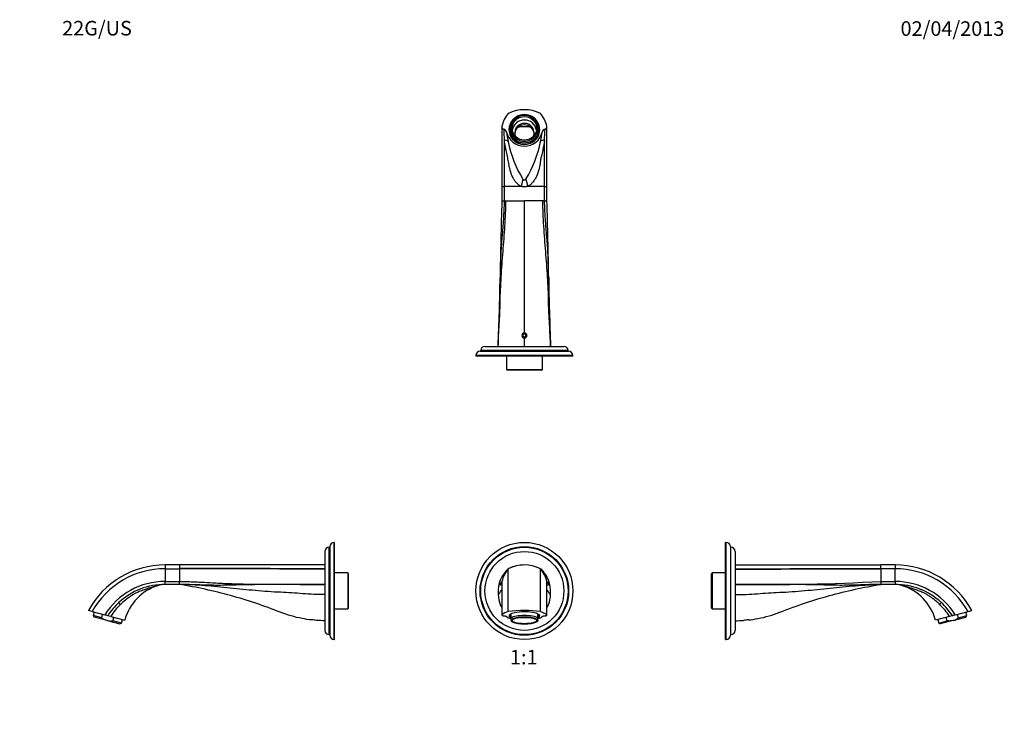
# Paper-space layout 'Layout1' of a CAD drawing. Units: millimetres. Extents: x 0 to 812, y 0 to 1159.
# Drawn here: x 0 to 812, y 580 to 1159 of the extents above; entities that cross this region are included whole.
import ezdxf
from ezdxf import colors
from ezdxf.entities.mleader import LeaderData, LeaderLine
from ezdxf.enums import TextEntityAlignment as Align
from ezdxf.math import Vec2, Vec3

# ---------------------------------------------------------------- set-up
doc = ezdxf.new("R2010")
doc.units = ezdxf.units.MM
for name, color, linetype in [('DV1_Défaut', 7, 'Continuous'), ('DV3_Défaut', 7, 'Continuous'), ('DV4_Défaut', 7, 'Continuous'), ('DV5_Défaut', 7, 'Continuous'), ('Défaut', 7, 'Continuous')]:
    doc.layers.add(name, color=color, linetype=linetype)
doc.styles.add('SEACAD_ArialB', font='arialbd.ttf')

# ---------------------------------------------------------------- blocks, each defined once
blk = doc.blocks.new('_DOT')
at = {"color": 0}
blk.add_line((0, 0), (-1, 0), dxfattribs=at)
at = {"color": 0, "const_width": 0.333}
blk.add_lwpolyline([(-0.1665, 0, 1), (0.1665, 0, 1)], format="xyb", close=True, dxfattribs=at)
blk = doc.blocks.new('SE')
at = {"layer": 'DV1_Défaut', "color": 7, "linetype": 'Continuous'}
for p, q in [((402.66, 706.97), (402.65, 706.96)), ((402.76, 671.75), (402.76, 706.98)), ((429.26, 671.75), (429.26, 706.98)), ((429.37, 706.96), (429.36, 706.97)), ((397.46, 696.53), (397.46, 668.94)), ((434.56, 668.94), (434.56, 696.53)), ((404.01, 669.22), (404.01, 668.17)), ((405.01, 666.51), (405.01, 669.41)), ((405.01, 664.3), (405.01, 666.51)), ((427.01, 666.51), (427.01, 669.41)), ((427.01, 664.3), (427.01, 666.51)), ((428.01, 668.17), (428.01, 669.22)), ((405.01, 664.3), (405.01, 663.92)), ((405.01, 663.92), (405.41, 663.54)), ((426.61, 663.54), (427.01, 663.92)), ((427.01, 664.3), (427.01, 663.92))]:
    blk.add_line(p, q, dxfattribs=at)
for radius in [40, 36.5, 36, 32.5]:
    blk.add_circle((416.01, 688.67), radius, dxfattribs=at)
for centre, radius, start, end in [((419.37, 688.3), 25, 133.23043, 166.65072), ((421.79, 690.77), 25, 139.57667, 166.68918), ((391.93, 728.5), 24.06, 296.54188, 297.47686), ((416.01, 680.07), 30, 63.78973, 116.21027), ((416.01, 679.7), 30.37, 89.99695, 115.30911), ((536.98, 918.76), 237.57, 242.96303, 243.04425), ((410.23, 690.77), 25, 13.31082, 40.42333), ((419.37, 688.3), 25, 166.65071, 186.04308), ((412.65, 688.3), 25, 353.95692, 13.33001), ((405.84, 659.53), 12.6, 104.16582, 131.69936), ((416.01, 566.04), 106.54, 82.85555, 97.14445)]:
    blk.add_arc(centre, radius, start, end, dxfattribs=at)
for centre, major_axis, start_param, end_param in [((416.01, 668.43), (-15, 0), 0.204456, 0.746455), ((416.01, 668.17), (-12.7, 0), 2.618227, 6.283185), ((416.01, 668.17), (-12.7, 0), 0, 0.523366), ((416.01, 668.17), (12, 0), 2.730455, 3.552731), ((416.01, 668.65), (12.2, 0), 2.943333, 3.325404), ((416.01, 665.27), (-12, 0), 3.552731, 5.872047), ((416.01, 664.3), (11, 0), 0, 3.141593), ((416.01, 668.17), (-12, 0), 2.730455, 3.552731), ((416.01, 668.43), (-15, 0), 2.395609, 2.937136), ((416.01, 668.65), (12.2, 0), 0, 0.19826), ((416.01, 668.65), (12.2, 0), 6.099374, 6.283185), ((416.01, 664.3), (-11, 0), 0, 3.141593)]:
    blk.add_ellipse(centre, major_axis=major_axis, ratio=0.258819, start_param=start_param, end_param=end_param, dxfattribs=at)
blk.add_ellipse((416.01, 664.3), major_axis=(10.1, 0), ratio=0.258819, dxfattribs=at)
for points, degree, knots in [([(402.62, 706.94), (402.59, 706.9), (402.54, 706.84), (402.47, 706.76), (402.41, 706.7), (402.36, 706.64), (402.32, 706.59), (402.29, 706.55), (402.28, 706.52), (402.27, 706.5), (402.27, 706.5), (402.27, 706.5)], 3, [0, 0, 0, 0, 0.07748, 0.163828, 0.259054, 0.363164, 0.476164, 0.595804, 0.724027, 0.860835, 1, 1, 1, 1]), ([(429.81, 706.41), (429.81, 706.41), (429.81, 706.41), (429.8, 706.43), (429.78, 706.46), (429.74, 706.51), (429.7, 706.57), (429.64, 706.64), (429.58, 706.73), (429.51, 706.81), (429.47, 706.86), (429.45, 706.88)], 3, [0, 0, 0, 0, 0.071841, 0.174709, 0.285474, 0.402097, 0.524577, 0.652918, 0.787119, 0.927182, 1, 1, 1, 1]), ([(436.97, 694.07), (436.69, 695.27), (436.3, 696.49), (435.38, 698.78), (434.8, 699.96), (433.56, 702.05), (432.79, 703.16), (431.3, 704.99), (430.47, 705.86), (429.68, 706.6)], 3, [0, 0, 0, 0, 0.2515664, 0.2594453, 0.5034192, 0.5191769, 0.7552719, 0.7789085, 1, 1, 1, 1]), ([(395.05, 694.07), (395.13, 694.08), (395.3, 694.1), (395.52, 694.17), (395.68, 694.18), (395.85, 694.2), (396.07, 694.27), (396.36, 694.57), (396.74, 695.3), (397.08, 696.01), (397.28, 696.34), (397.38, 696.46), (397.42, 696.5), (397.44, 696.51), (397.45, 696.52), (397.46, 696.53), (397.46, 696.53), (397.46, 696.53), (397.46, 696.53)], 3, [0, 0, 0, 0, 0.124965, 0.249917, 0.312396, 0.374875, 0.499834, 0.624819, 0.749901, 0.875027, 0.937555, 0.968808, 0.984433, 0.992245, 0.99615, 0.998103, 0.99908, 1, 1, 1, 1]), ([(397.41, 693.3), (397.24, 693.3), (396.88, 693.33), (396.32, 693.57), (396.02, 693.86), (395.81, 693.93), (395.65, 693.96), (395.52, 693.96), (395.4, 693.99), (395.24, 694.04), (395.12, 694.05), (395.05, 694.07)], 3, [0, 0, 0, 0, 0.069665, 0.1546, 0.323969, 0.493025, 0.577517, 0.662013, 0.746508, 0.831006, 1, 1, 1, 1]), ([(397.46, 696.53), (397.45, 696.48), (397.44, 696.4), (397.42, 696.19), (397.41, 695.93), (397.41, 695.61), (397.41, 695.23), (397.41, 694.71), (397.41, 694.02), (397.41, 693.11), (397.41, 692.01), (397.41, 690.76), (397.41, 689.35), (397.41, 687.8), (397.41, 686.11), (397.41, 684.29), (397.41, 682.34), (397.41, 680.28), (397.41, 678.1), (397.41, 675.82), (397.41, 673.45), (397.41, 671.07), (397.41, 669.6), (397.41, 668.81)], 3, [0, 0, 0, 0, 0.030283, 0.06136, 0.094082, 0.129304, 0.167891, 0.210062, 0.263876, 0.319176, 0.374252, 0.428846, 0.482993, 0.536732, 0.5901, 0.643137, 0.695881, 0.748372, 0.80065, 0.852754, 0.904726, 0.956605, 1, 1, 1, 1]), ([(434.56, 696.53), (434.59, 696.5), (434.65, 696.45), (434.76, 696.3), (434.89, 696.1), (435.06, 695.76), (435.33, 695.22), (435.66, 694.57), (435.95, 694.27), (436.21, 694.18), (436.42, 694.19), (436.59, 694.14), (436.76, 694.1), (436.89, 694.08), (436.98, 694.06)], 3, [0, 0, 0, 0, 0.039243, 0.080916, 0.125022, 0.170047, 0.250142, 0.375216, 0.500194, 0.625146, 0.750097, 0.812573, 0.875048, 1, 1, 1, 1]), ([(434.61, 668.81), (434.61, 669.61), (434.61, 671.1), (434.61, 673.52), (434.61, 675.91), (434.61, 678.21), (434.61, 680.39), (434.61, 682.45), (434.61, 684.38), (434.61, 686.18), (434.61, 687.83), (434.61, 689.35), (434.61, 690.73), (434.61, 691.96), (434.61, 693.03), (434.61, 693.94), (434.61, 694.67), (434.61, 695.26), (434.61, 695.74), (434.6, 696.1), (434.58, 696.38), (434.57, 696.47), (434.56, 696.53)], 3, [0, 0, 0, 0, 0.044175, 0.096818, 0.149509, 0.202267, 0.255074, 0.307862, 0.36056, 0.413099, 0.465435, 0.517924, 0.571191, 0.625353, 0.679499, 0.732602, 0.783646, 0.831656, 0.876494, 0.918947, 0.959842, 1, 1, 1, 1]), ([(436.98, 694.06), (436.9, 694.06), (436.74, 694.04), (436.54, 693.96), (436.37, 693.95), (436.21, 693.94), (436, 693.86), (435.7, 693.57), (435.14, 693.33), (434.78, 693.3), (434.61, 693.3)], 3, [0, 0, 0, 0, 0.168965, 0.337914, 0.422386, 0.506865, 0.675885, 0.845218, 0.930134, 1, 1, 1, 1]), ([(394.51, 685.67), (394.55, 685.67), (394.77, 685.84), (395.27, 686.42), (395.78, 687.08), (396, 687.44), (396.04, 687.56), (396.16, 687.84), (396.6, 688.53), (397.23, 689.42), (397.4, 689.66)], 3, [0, 0, 0, 0, 0.141096, 0.282193, 0.423289, 0.564385, 0.564385, 0.564385, 0.88847, 1, 1, 1, 1]), ([(394.51, 685.67), (394.51, 682.85), (395.26, 679.1), (396.93, 675.72), (397.4, 674.91)], 3, [0, 0, 0, 0, 0.749183, 1, 1, 1, 1]), ([(437.51, 685.67), (437.47, 685.67), (437.25, 685.84), (436.75, 686.42), (436.24, 687.08), (436.02, 687.44), (435.98, 687.56), (435.86, 687.84), (435.42, 688.53), (434.79, 689.42), (434.62, 689.66)], 3, [0, 0, 0, 0, 0.14111, 0.28222, 0.42333, 0.564439, 0.564439, 0.564439, 0.888555, 1, 1, 1, 1]), ([(434.63, 674.92), (435.1, 675.73), (436.76, 679.1), (437.51, 682.85), (437.51, 685.67)], 3, [0, 0, 0, 0, 0.250269, 1, 1, 1, 1]), ([(397.46, 668.94), (397.36, 668.82), (397.45, 668.7), (397.55, 668.58), (397.82, 668.48), (398.11, 668.38), (398.52, 668.33), (398.74, 668.3), (398.97, 668.28)], 2, [0, 0, 0, 0.283638, 0.283638, 0.567277, 0.567277, 0.850915, 0.850915, 1, 1, 1]), ([(398.97, 668.28), (399.87, 668.23), (400.51, 668.05), (401.13, 667.88), (401.32, 667.64)], 2, [0, 0, 0, 0.5, 0.5, 1, 1, 1]), ([(429.26, 671.75), (430.56, 671.34), (431.65, 670.9), (432.76, 670.31), (432.97, 670.19), (433.36, 669.95), (433.54, 669.82), (434.05, 669.45), (434.33, 669.19), (434.56, 668.94)], 3, [0, 0, 0, 0, 0.5, 0.5, 0.625, 0.625, 0.75, 0.75, 1, 1, 1, 1]), ([(430.7, 667.64), (430.89, 667.88), (431.51, 668.05), (432.15, 668.23), (433.05, 668.28)], 2, [0, 0, 0, 0.5, 0.5, 1, 1, 1]), ([(433.05, 668.28), (433.28, 668.3), (433.5, 668.33), (433.91, 668.38), (434.19, 668.48), (434.47, 668.58), (434.57, 668.7), (434.66, 668.82), (434.56, 668.94)], 2, [0, 0, 0, 0.148738, 0.148738, 0.432492, 0.432492, 0.716246, 0.716246, 1, 1, 1])]:
    blk.add_open_spline(points, degree=degree, knots=knots, dxfattribs=at)
for points in [[(402.62, 706.94), (402.63, 706.95), (402.64, 706.96), (402.65, 706.96)], [(403.03, 707.15), (403.06, 707.17), (403.1, 707.18), (403.16, 707.18)], [(428.99, 707.15), (428.97, 707.17), (428.92, 707.18), (428.86, 707.18)], [(429.4, 706.94), (429.39, 706.95), (429.38, 706.96), (429.37, 706.96)]]:
    blk.add_open_spline(points, degree=3, dxfattribs=at)
blk = doc.blocks.new('SE2')
at = {"layer": 'DV3_Défaut', "color": 7, "linetype": 'Continuous'}
for p, q in [((405.01, 1069.77), (405.01, 1074.14)), ((427.01, 1069.77), (427.01, 1074.14)), ((404.01, 1068.73), (404.01, 1067.44)), ((405.01, 1069.77), (405.01, 1064.87)), ((405.01, 1064.87), (405.01, 1064.1)), ((427.01, 1069.77), (427.01, 1064.87)), ((427.01, 1064.87), (427.01, 1064.1)), ((428.01, 1067.44), (428.01, 1068.73)), ((399.41, 1059.91), (399.41, 1021.96)), ((432.61, 1021.96), (432.61, 1059.91)), ((414.84, 1027.87), (413.3, 1021.96)), ((417.18, 1027.88), (418.74, 1021.96)), ((397.41, 1021.96), (397.42, 1021.96)), ((397.41, 1021.96), (397.41, 1010.15)), ((397.42, 1021.96), (399.41, 1021.96)), ((399.41, 1021.96), (399.41, 1010.15)), ((413.3, 1021.96), (399.41, 1021.96)), ((432.61, 1021.96), (418.74, 1021.96)), ((432.61, 1010.15), (432.61, 1021.96)), ((432.61, 1021.96), (434.6, 1021.96)), ((434.6, 1021.96), (434.61, 1021.96)), ((434.61, 1010.13), (434.61, 1021.98)), ((397.42, 1010.15), (399.41, 1010.15)), ((399.41, 1010.15), (400.82, 1010.15)), ((400.82, 1010.15), (416.01, 1010.15)), ((431.21, 1010.15), (416.01, 1010.15)), ((416.01, 901.25), (416.01, 1010.15)), ((432.61, 1010.15), (431.21, 1010.15)), ((432.61, 1010.15), (434.6, 1010.15)), ((415.29, 900.4), (414.57, 899.15)), ((414.57, 899.15), (415.29, 897.9)), ((416.73, 900.4), (415.29, 900.4)), ((415.29, 897.9), (416.73, 897.9)), ((416.01, 890.15), (416.01, 897.05)), ((417.45, 899.15), (416.73, 900.4)), ((416.73, 897.9), (417.45, 899.15)), ((379.51, 886.15), (452.51, 886.15)), ((452.01, 886.65), (380.01, 886.65)), ((380.01, 886.65), (380.01, 886.15)), ((383.51, 890.15), (448.51, 890.15)), ((452.01, 886.15), (452.01, 886.65)), ((456.01, 882.65), (376.01, 882.65)), ((376.01, 882.65), (376.01, 882.15)), ((456.01, 882.15), (376.01, 882.15)), ((401.17, 882.15), (401.17, 871.25)), ((430.85, 871.25), (430.85, 882.15)), ((456.01, 882.15), (456.01, 882.65)), ((401.17, 871.25), (430.85, 871.25)), ((401.17, 871.25), (401.77, 870.65)), ((430.25, 870.65), (401.77, 870.65)), ((430.25, 870.65), (430.85, 871.25))]:
    blk.add_line(p, q, dxfattribs=at)
for centre, radius, start, end in [((421.63, 1065.97), 24.82, 139.50437, 166.87406), ((416.01, 1055.03), 30.12, 63.90555, 116.09445), ((410.37, 1065.95), 24.84, 13.13962, 40.48194), ((399.43, 1071.13), 2.02, 166.64511, 256.88873), ((432.59, 1071.13), 2.02, 283.10966, 13.35546), ((1128.52, 1098.87), 730.15, 182.33226, 183.05896), ((398.26, 1066.12), 3.13, 11.79609, 76.80517), ((485.01, 1076.59), 84.26, 186.70403, 192.12095), ((416.01, 1047.83), 23.28, 76.28361, 103.71639), ((346.67, 1076.65), 84.61, 347.88797, 353.28393), ((433.76, 1066.12), 3.13, 103.19739, 168.2025), ((-69.63, 1088.19), 503.03, 356.77744, 357.83245), ((493.11, 1076.6), 92.2, 191.07097, 211.9093), ((336.53, 1077.55), 94.72, 328.37458, 348.64418), ((4446.47, 886.1), 4050.95, 178.245, 179.15172), ((-3112.73, 897.5), 3549.12, 0.78425, 1.81907), ((-1550.59, 973.53), 1946.75, 357.54515, 359.21645), ((2394.67, 973.88), 1958.81, 180.7887, 182.4497), ((416.01, 899.15), 2.1, 90, 270), ((416.01, 899.15), 2.1, 270, 90), ((379.51, 882.65), 3.5, 90, 180), ((383.51, 886.65), 3.5, 90, 180), ((448.51, 886.65), 3.5, 0, 90), ((452.51, 882.65), 3.5, 0, 90)]:
    blk.add_arc(centre, radius, start, end, dxfattribs=at)
for centre, major_axis, ratio, start_param, end_param in [((416.01, 1068.73), (12.7, 0), 0.965926, 2.068962, 6.283185), ((416.01, 1069.51), (-12, 0), 0.965926, 3.552731, 5.872047), ((416.01, 1069.77), (11, 0), 0.965926, 0, 3.141593), ((416.01, 1068.73), (12.7, 0), 0.965926, 0, 1.072631), ((416.01, 1068.6), (12.2, 0), 0.965926, 2.698063, 6.283185), ((416.01, 1068.73), (12, 0), 0.965926, 2.730455, 3.552731), ((416.01, 1066.92), (-10.1, 0), 0.965926, 3.288028, 6.13675), ((416.01, 1066.14), (-8, 0), 0.965926, 2.731355, 6.283185), ((416.01, 1064.85), (-8, 0), 0.965926, 3.950903, 5.473875), ((416.01, 1066.4), (10.6, 0), 0.965926, 1.211902, 1.92969), ((416.01, 1068.73), (-12, 0), 0.965926, 2.730455, 3.552731), ((416.01, 1068.6), (12.2, 0), 0.965926, 0, 0.441839), ((416.01, 1069.7), (-15, 0), 0.965926, 0.204456, 2.937136), ((416.01, 1067.44), (-12.2, 0), 0.965926, 6.078799, 6.233748), ((416.01, 1067.44), (12, 0), 0.965926, 3.141593, 3.258872), ((416.01, 1067.44), (12, 0), 0.965926, 3.141593, 3.258872), ((416.01, 1069.77), (-11, 0), 0.965926, 0, 3.141593), ((416.01, 1069.51), (12, 0), 0.965926, 3.552731, 5.872047), ((416.01, 1066.14), (-8, 0), 0.965926, 0, 0.410237), ((416.01, 1064.85), (-8, 0), 0.965926, -0.80931, -0.083832), ((416.01, 1064.85), (-8, 0), 0.965926, 3.225425, 3.950903), ((416.01, 1067.44), (12, 0), 0.965926, 6.165906, 6.283185), ((416.01, 1067.44), (12, 0), 0.965926, 6.165906, 6.283185), ((416.01, 1067.44), (-12.2, 0), 0.965926, 3.19103, 3.345979), ((399.41, 1057.47), (3.52, 0.78), 0.668838, 0.293276, 1.422899), ((432.61, 1057.47), (-3.52, 0.78), 0.668858, 4.860282, 5.989855)]:
    blk.add_ellipse(centre, major_axis=major_axis, ratio=ratio, start_param=start_param, end_param=end_param, dxfattribs=at)
blk.add_ellipse((416.01, 1069.77), major_axis=(10.1, 0), ratio=0.965926, dxfattribs=at)
for points, knots in [([(397.42, 1070.96), (397.42, 1070.42), (397.42, 1069.42), (397.42, 1067.54), (397.42, 1065.49), (397.42, 1063.32), (397.42, 1061.05), (397.42, 1058.7), (397.42, 1056.26), (397.42, 1053.76), (397.42, 1051.21), (397.42, 1048.4), (397.42, 1045.32), (397.42, 1041.97), (397.42, 1038.61), (397.42, 1035.24), (397.42, 1031.87), (397.42, 1028.55), (397.42, 1025.18), (397.42, 1023.15), (397.42, 1021.96)], [0, 0, 0, 0, 0.047171, 0.102996, 0.15819, 0.212755, 0.266689, 0.319993, 0.372667, 0.42471, 0.476122, 0.526903, 0.58949, 0.651091, 0.711707, 0.771336, 0.82998, 0.887639, 0.944312, 1, 1, 1, 1]), ([(434.6, 1021.96), (434.6, 1023.17), (434.6, 1025.2), (434.6, 1028.51), (434.6, 1031.69), (434.6, 1034.83), (434.6, 1037.89), (434.6, 1040.86), (434.6, 1043.74), (434.6, 1046.53), (434.6, 1049.22), (434.6, 1052.02), (434.6, 1054.89), (434.6, 1057.78), (434.6, 1060.5), (434.6, 1063.03), (434.6, 1065.38), (434.6, 1067.52), (434.6, 1069.43), (434.6, 1070.43), (434.6, 1070.97)], [0, 0, 0, 0, 0.056456, 0.112281, 0.167475, 0.222039, 0.275973, 0.329277, 0.381951, 0.433994, 0.485407, 0.536189, 0.598776, 0.660377, 0.720993, 0.780623, 0.839267, 0.896925, 0.953597, 1, 1, 1, 1]), ([(413.3, 1021.96), (413.07, 1022.06), (412.6, 1022.28), (411.93, 1022.69), (411.27, 1023.16), (410.61, 1023.71), (409.88, 1024.41), (409.08, 1025.3), (407.96, 1026.79), (406.69, 1028.88), (405.1, 1032.39), (403.79, 1036.87), (403.02, 1041.24), (402.5, 1044.58), (402.12, 1046.59), (401.72, 1048.15), (401.34, 1049.67), (400.86, 1051.75), (400.32, 1054.38), (399.81, 1057.2), (399.55, 1058.99), (399.41, 1059.91)], [0, 0, 0, 0, 0.016685, 0.033943, 0.051893, 0.070642, 0.090282, 0.118886, 0.149775, 0.213521, 0.280835, 0.405985, 0.528018, 0.588227, 0.647705, 0.677142, 0.706483, 0.765044, 0.840136, 0.918436, 1, 1, 1, 1]), ([(432.61, 1059.91), (432.53, 1059.36), (432.37, 1058.27), (432.09, 1056.58), (431.79, 1054.9), (431.47, 1053.22), (431.07, 1051.36), (430.61, 1049.29), (430.05, 1047.26), (429.59, 1044.86), (429.06, 1041.52), (428.26, 1036.87), (426.95, 1032.39), (425.36, 1028.9), (424.05, 1026.74), (422.82, 1025.13), (421.79, 1024.04), (420.77, 1023.16), (419.78, 1022.46), (419.08, 1022.12), (418.74, 1021.96)], [0, 0, 0, 0, 0.049431, 0.09762, 0.144578, 0.190316, 0.234849, 0.293359, 0.35213, 0.391424, 0.471952, 0.594037, 0.718782, 0.785852, 0.849566, 0.885984, 0.920001, 0.948551, 0.975096, 1, 1, 1, 1]), ([(414.84, 1027.87), (414.89, 1027.82), (414.97, 1027.74), (415.11, 1027.62), (415.24, 1027.53), (415.37, 1027.44), (415.5, 1027.37), (415.63, 1027.32), (415.76, 1027.28), (415.88, 1027.26), (416.06, 1027.25), (416.31, 1027.28), (416.6, 1027.41), (416.9, 1027.61), (417.09, 1027.79), (417.18, 1027.88)], [0, 0, 0, 0, 0.069389, 0.134493, 0.195558, 0.252879, 0.306813, 0.357787, 0.406304, 0.452946, 0.498369, 0.602614, 0.717352, 0.848476, 1, 1, 1, 1]), ([(394.51, 890.15), (394.55, 893.2), (394.77, 899.28), (395.27, 908.41), (395.78, 917.51), (396, 923.57), (396.04, 926.59), (396.16, 933.53), (396.81, 947.42), (398.44, 968.3), (400.07, 989.21), (400.71, 1003.17), (400.82, 1010.15)], [0, 0, 0, 0, 0.075829, 0.151657, 0.227486, 0.303315, 0.303315, 0.303315, 0.477486, 0.651657, 0.825829, 1, 1, 1, 1]), ([(399.41, 1010.15), (399.36, 1008.64), (399.26, 1005.78), (399.07, 1001.78), (398.88, 998.32), (398.6, 993.75), (398.15, 987.78), (397.52, 980.29), (396.9, 972.72), (396.32, 962.7), (396.11, 953.96), (395.99, 947.73), (395.97, 946.51)], [0, 0, 0, 0, 0.071369, 0.134254, 0.188653, 0.234559, 0.349746, 0.470264, 0.588547, 0.706812, 0.942648, 1, 1, 1, 1]), ([(437.51, 890.15), (437.47, 893.2), (437.25, 899.28), (436.75, 908.41), (436.24, 917.51), (436.02, 923.57), (435.98, 926.59), (435.86, 933.53), (435.21, 947.42), (433.58, 968.3), (431.95, 989.21), (431.31, 1003.17), (431.21, 1010.15)], [0, 0, 0, 0, 0.075829, 0.151657, 0.227486, 0.303315, 0.303315, 0.303315, 0.477486, 0.651657, 0.825829, 1, 1, 1, 1]), ([(436.05, 946.79), (436.03, 947.92), (435.91, 954.05), (435.7, 962.7), (435.12, 972.72), (434.52, 980.15), (433.87, 987.65), (433.34, 994.77), (432.9, 1002.31), (432.72, 1007.29), (432.61, 1010.14)], [0, 0, 0, 0, 0.0531227, 0.2900438, 0.4088536, 0.5276801, 0.6424418, 0.764471, 0.8651441, 1, 1, 1, 1])]:
    blk.add_open_spline(points, degree=3, knots=knots, dxfattribs=at)
blk.add_open_spline([(418.74, 1021.96), (416.02, 1021.19), (413.3, 1021.96)], degree=2, dxfattribs=at)
blk = doc.blocks.new('SE3')
at = {"layer": 'DV4_Défaut', "color": 7, "linetype": 'Continuous'}
for p, q in [((255.1, 652.67), (255.1, 724.67)), ((255.6, 724.67), (255.1, 724.67)), ((255.6, 725.17), (255.6, 652.17)), ((259.1, 648.67), (259.1, 728.67)), ((259.6, 728.67), (259.1, 728.67)), ((259.6, 648.67), (259.6, 728.67)), ((251.6, 721.17), (251.6, 656.17)), ((119.79, 710.07), (119.79, 706.98)), ((131.6, 710.07), (119.79, 710.07)), ((119.79, 706.98), (131.6, 706.98)), ((119.79, 706.98), (119.79, 696.53)), ((251.6, 710.07), (131.6, 710.07)), ((131.6, 710.07), (131.6, 709.88)), ((131.6, 709.88), (131.6, 709.87)), ((131.6, 709.87), (131.6, 708.33)), ((131.6, 708.33), (131.6, 708.31)), ((131.6, 708.31), (131.6, 707.18)), ((131.6, 707.18), (131.6, 706.98)), ((131.6, 706.98), (131.6, 700.94)), ((131.6, 700.94), (131.6, 696.53)), ((270.5, 703.51), (259.6, 703.51)), ((270.5, 703.51), (270.5, 673.83)), ((271.1, 702.91), (270.5, 703.51)), ((271.1, 674.43), (271.1, 702.91)), ((119.79, 696.53), (131.6, 696.53)), ((119.79, 694.07), (119.79, 696.53)), ((131.6, 694.07), (119.79, 694.07)), ((131.6, 694.07), (131.6, 696.53)), ((259.6, 673.83), (270.5, 673.83)), ((270.5, 673.83), (271.1, 674.43)), ((59.67, 671.75), (56.6, 672.57)), ((59.67, 671.75), (70.15, 668.94)), ((61.43, 671.27), (60.65, 668.38)), ((67.61, 666.51), (60.65, 668.38)), ((60.65, 668.38), (61.36, 667.15)), ((71.98, 664.3), (61.36, 667.15)), ((67.61, 666.51), (68.39, 669.41)), ((74.99, 667.64), (86.54, 664.55)), ((76.87, 664.03), (77.65, 666.93)), ((71.98, 664.3), (82.61, 661.46)), ((83.83, 662.16), (76.87, 664.03)), ((82.61, 661.46), (83.83, 662.16)), ((83.83, 662.16), (84.61, 665.06)), ((255.1, 652.67), (255.6, 652.67)), ((259.1, 648.67), (259.6, 648.67))]:
    blk.add_line(p, q, dxfattribs=at)
for centre, radius, start, end in [((255.1, 721.17), 3.5, 90, 180), ((259.1, 725.17), 3.5, 90, 180), ((119.79, 638.07), 72, 90, 151.36394), ((119.79, 638.07), 68.92, 90, 150.74628), ((119.79, 638.07), 58.46, 90.00024, 148.12731), ((126.14, 653.93), 41, 106.50272, 165), ((119.8, 675.42), 18.65, 90.01158, 108.5407), ((115.66, 686.71), 6.64, 100.08603, 105.66503), ((120.18, 674.07), 20, 90.00038, 106.60096), ((120.52, 637.21), 57.13, 132.62283, 147.04757), ((118, 640.95), 50.61, 133.98014, 148.17548), ((-31.85, 284.02), 398.2, 74.79515, 75.15863), ((-211.51, -398.55), 1104.02, 74.9588, 75.08808), ((240.26, 638.78), 26.01, 80.18571, 89.48492), ((255.1, 656.17), 3.5, 180, 270), ((259.1, 652.17), 3.5, 180, 270)]:
    blk.add_arc(centre, radius, start, end, dxfattribs=at)
blk.add_ellipse((84.28, 676.6), major_axis=(-2.44, 2.65), ratio=0.161694, start_param=0.00003, end_param=1.129604, dxfattribs=at)
for points in [[(251.6, 706.98), (211.6, 706.98), (171.6, 707.18), (131.6, 707.18)], [(251.6, 706.67), (211.6, 706.67), (171.6, 706.98), (131.6, 706.98)], [(251.6, 664.17), (249.29, 664.17), (246.99, 664.25), (244.7, 664.41)]]:
    blk.add_open_spline(points, degree=3, dxfattribs=at)
for points, knots in [([(119.79, 694.07), (112.84, 694.07), (105.89, 692.76), (92.95, 687.7), (86.95, 683.96), (81.84, 679.24)], [0, 0, 0, 0, 0.5, 0.5, 1, 1, 1, 1]), ([(113.87, 693.1), (113.76, 693.07), (113.51, 693.02), (113.07, 692.91), (112.53, 692.77), (111.86, 692.6), (110.97, 692.35), (109.56, 691.94), (107.91, 691.43), (105.43, 690.61), (102.41, 689.57), (98.52, 688.14), (95.58, 686.86), (93.54, 685.66), (92.18, 684.81), (89.94, 683.31), (86.67, 680.9), (84.26, 678.67), (82.85, 677.37)], [0, 0, 0, 0, 0.012212, 0.026911, 0.044181, 0.064075, 0.090784, 0.126254, 0.193976, 0.241709, 0.354855, 0.474631, 0.603033, 0.624803, 0.669166, 0.735153, 0.844838, 1, 1, 1, 1]), ([(131.6, 696.53), (133.17, 696.5), (136.4, 696.45), (141.41, 696.3), (146.64, 696.1), (153.4, 695.76), (163.39, 695.22), (176.59, 694.57), (191.59, 694.27), (206.59, 694.18), (219.1, 694.19), (229.1, 694.14), (239.1, 694.1), (246.6, 694.08), (251.6, 694.06)], [0, 0, 0, 0, 0.039243, 0.080916, 0.125022, 0.170047, 0.250142, 0.375216, 0.500194, 0.625146, 0.750097, 0.812573, 0.875048, 1, 1, 1, 1]), ([(251.6, 685.67), (248.55, 685.67), (242.46, 685.84), (233.34, 686.42), (224.23, 687.08), (218.18, 687.44), (215.16, 687.56), (208.22, 687.84), (194.33, 688.87), (173.45, 691.07), (152.54, 693.15), (138.58, 693.95), (131.6, 694.07)], [0, 0, 0, 0, 0.075829, 0.151657, 0.227486, 0.303315, 0.303315, 0.303315, 0.477486, 0.651657, 0.825829, 1, 1, 1, 1]), ([(251.6, 694.06), (246.6, 694.06), (236.59, 694.04), (224.09, 693.96), (214.09, 693.95), (204.09, 693.94), (191.57, 693.86), (179.05, 693.57), (169.03, 693.31), (161.59, 693.28), (154.1, 693.43), (146.98, 693.68), (139.43, 693.93), (134.45, 694.02), (131.6, 694.07)], [0, 0, 0, 0, 0.124908, 0.249804, 0.312251, 0.374702, 0.499651, 0.624831, 0.687605, 0.750389, 0.811024, 0.8755, 0.928691, 1, 1, 1, 1]), ([(240.5, 664.79), (237.94, 665.07), (232.3, 665.92), (223.69, 667.99), (217.74, 670.02), (214.83, 671.17), (208.12, 673.82), (194.58, 678.76), (173.88, 685.06), (152.88, 690.23), (138.71, 692.92), (131.6, 694.07)], [0, 0, 0, 0, 0.068168, 0.151459, 0.234751, 0.234751, 0.234751, 0.426063, 0.617375, 0.808688, 1, 1, 1, 1]), ([(71.98, 664.3), (71.58, 664.41), (71.19, 664.54), (70.42, 664.84), (70.04, 665.01), (68.95, 665.58), (68.26, 666.02), (67.61, 666.51)], [0, 0, 0, 0, 0.25, 0.25, 0.5, 0.5, 1, 1, 1, 1]), ([(71.98, 664.3), (72.78, 664.09), (73.6, 663.97), (74.82, 663.91), (75.23, 663.91), (76.05, 663.95), (76.46, 663.98), (76.87, 664.03)], [0, 0, 0, 0, 0.5, 0.5, 0.75, 0.75, 1, 1, 1, 1])]:
    blk.add_open_spline(points, degree=3, knots=knots, dxfattribs=at)
blk = doc.blocks.new('SE4')
at = {"layer": 'DV5_Défaut', "color": 7, "linetype": 'Continuous'}
for p, q in [((581.79, 648.67), (581.79, 728.67)), ((582.29, 728.67), (581.79, 728.67)), ((582.29, 648.67), (582.29, 728.67)), ((585.79, 725.17), (585.79, 652.17)), ((586.29, 724.67), (585.79, 724.67)), ((586.29, 652.67), (586.29, 724.67)), ((589.79, 721.17), (589.79, 656.17)), ((589.79, 710.07), (709.79, 710.07)), ((709.79, 710.07), (709.79, 709.88)), ((721.59, 710.07), (709.79, 710.07)), ((709.79, 709.87), (709.79, 709.88)), ((709.79, 708.33), (709.79, 709.87)), ((709.79, 708.31), (709.79, 708.33)), ((709.79, 707.18), (709.79, 708.31)), ((709.79, 707.18), (709.79, 706.98)), ((709.79, 706.98), (709.79, 696.53)), ((721.59, 706.98), (709.79, 706.98)), ((721.59, 710.07), (721.59, 706.98)), ((721.59, 696.53), (721.59, 706.98)), ((570.89, 703.51), (570.29, 702.91)), ((570.29, 674.43), (570.29, 702.91)), ((570.89, 703.51), (570.89, 673.83)), ((581.79, 703.51), (570.89, 703.51)), ((709.79, 696.53), (721.59, 696.53)), ((709.79, 696.53), (709.79, 694.11)), ((721.59, 694.07), (709.79, 694.07)), ((721.59, 696.53), (721.59, 694.07)), ((570.29, 674.43), (570.89, 673.83)), ((570.89, 673.83), (581.79, 673.83)), ((766.39, 667.64), (754.84, 664.55)), ((764.51, 664.03), (763.73, 666.93)), ((769.4, 664.3), (780.03, 667.15)), ((771.24, 668.94), (781.72, 671.75)), ((773.77, 666.51), (773, 669.41)), ((773.77, 666.51), (780.73, 668.38)), ((780.73, 668.38), (779.96, 671.27)), ((780.03, 667.15), (780.73, 668.38)), ((781.72, 671.75), (784.79, 672.57)), ((756.77, 665.06), (757.55, 662.16)), ((757.55, 662.16), (764.51, 664.03)), ((757.55, 662.16), (758.77, 661.46)), ((769.4, 664.3), (758.77, 661.46)), ((585.79, 652.67), (586.29, 652.67)), ((581.79, 648.67), (582.29, 648.67))]:
    blk.add_line(p, q, dxfattribs=at)
for centre, radius, start, end in [((582.29, 725.17), 3.5, 0, 90), ((586.29, 721.17), 3.5, 0, 90), ((721.59, 638.07), 72, 28.63542, 90), ((721.59, 638.07), 68.92, 29.25372, 90), ((612.32, 2525.53), 1831.6, 269.29496, 273.05023), ((709.54, 694.79), 0.72, 270.69239, 290.34234), ((721.2, 674.07), 20, 73.39903, 89.99963), ((721.59, 638.07), 58.46, 31.8727, 89.99976), ((721.59, 675.43), 18.63, 71.48716, 89.98851), ((725.72, 686.71), 6.64, 74.44792, 79.91397), ((715.24, 653.93), 41, 15, 73.49734), ((723.47, 641.02), 50.51, 31.80762, 46.03051), ((720.85, 637.21), 57.13, 32.95279, 47.37424), ((1050.97, -391.34), 1096.55, 104.91141, 105.04156), ((873.26, 283.92), 398.31, 104.84149, 105.20488), ((601.12, 638.78), 26.01, 90.51513, 99.81424), ((582.29, 652.17), 3.5, 270, 0), ((586.29, 656.17), 3.5, 270, 0)]:
    blk.add_arc(centre, radius, start, end, dxfattribs=at)
blk.add_ellipse((757.1, 676.59), major_axis=(-2.44, -2.65), ratio=0.161574, start_param=2.012032, end_param=3.141655, dxfattribs=at)
for points in [[(589.79, 706.98), (629.79, 706.98), (669.79, 707.18), (709.79, 707.18)], [(589.79, 706.67), (629.79, 706.67), (669.79, 706.98), (709.79, 706.98)], [(589.79, 664.17), (592.09, 664.17), (594.39, 664.25), (596.69, 664.41)]]:
    blk.add_open_spline(points, degree=3, dxfattribs=at)
for points, knots in [([(589.79, 685.67), (592.83, 685.67), (598.92, 685.84), (608.04, 686.42), (617.15, 687.08), (623.2, 687.44), (626.22, 687.56), (633.16, 687.84), (647.06, 688.87), (667.93, 691.07), (688.85, 693.15), (702.8, 693.95), (709.79, 694.07)], [0, 0, 0, 0, 0.075829, 0.151657, 0.227486, 0.303315, 0.303315, 0.303315, 0.477486, 0.651657, 0.825829, 1, 1, 1, 1]), ([(709.79, 694.07), (708.27, 694.05), (705.42, 694), (701.41, 693.9), (697.95, 693.79), (693.38, 693.64), (687.42, 693.44), (679.92, 693.28), (672.36, 693.31), (662.33, 693.57), (649.81, 693.86), (637.3, 693.93), (627.29, 693.96), (619.79, 693.96), (612.29, 693.99), (602.29, 694.04), (594.79, 694.05), (589.79, 694.07)], [0, 0, 0, 0, 0.037882, 0.071261, 0.100135, 0.124502, 0.185642, 0.249612, 0.312395, 0.37517, 0.500349, 0.625298, 0.687746, 0.750196, 0.812645, 0.875097, 1, 1, 1, 1]), ([(600.89, 664.79), (603.44, 665.07), (609.08, 665.92), (617.69, 667.99), (623.64, 670.02), (626.56, 671.17), (633.26, 673.82), (646.81, 678.76), (667.5, 685.06), (688.5, 690.23), (702.67, 692.92), (709.79, 694.07)], [0, 0, 0, 0, 0.068168, 0.151459, 0.234751, 0.234751, 0.234751, 0.426063, 0.617375, 0.808688, 1, 1, 1, 1]), ([(759.54, 679.24), (754.43, 683.95), (748.44, 687.7), (735.49, 692.76), (728.54, 694.07), (721.59, 694.07)], [0, 0, 0, 0, 0.5, 0.5, 1, 1, 1, 1]), ([(758.53, 677.37), (758.04, 677.85), (757.08, 678.76), (755.66, 680.01), (754.34, 681.1), (753.13, 682.05), (752.02, 682.87), (750.66, 683.84), (748.97, 684.96), (747.27, 686.02), (745.78, 686.82), (744.39, 687.46), (742.05, 688.45), (739.59, 689.35), (737.07, 690.23), (735.39, 690.81), (733.48, 691.43), (731.84, 691.94), (730.37, 692.37), (729.43, 692.63), (728.66, 692.82), (728.01, 692.99), (727.66, 693.07), (727.5, 693.1)], [0, 0, 0, 0, 0.055627, 0.106492, 0.152735, 0.19448, 0.231836, 0.264897, 0.33132, 0.397001, 0.428892, 0.471783, 0.525459, 0.645366, 0.699638, 0.759188, 0.801194, 0.874943, 0.910262, 0.936364, 0.962008, 0.983168, 1, 1, 1, 1]), ([(769.4, 664.3), (769.8, 664.41), (770.19, 664.54), (770.96, 664.84), (771.34, 665.01), (772.43, 665.58), (773.12, 666.02), (773.77, 666.51)], [0, 0, 0, 0, 0.25, 0.25, 0.5, 0.5, 1, 1, 1, 1]), ([(769.4, 664.3), (768.6, 664.09), (767.79, 663.97), (766.56, 663.91), (766.15, 663.91), (765.33, 663.95), (764.92, 663.98), (764.51, 664.03)], [0, 0, 0, 0, 0.5, 0.5, 0.75, 0.75, 1, 1, 1, 1])]:
    blk.add_open_spline(points, degree=3, knots=knots, dxfattribs=at)

psp = doc.layouts.get("Layout1")

# ---------------------------------------------------------------- block references
at = {"layer": 'Défaut'}
for name in ['SE2', 'SE3', 'SE', 'SE4']:
    psp.add_blockref(name, (0, 0), dxfattribs=at)

# ---------------------------------------------------------------- texts
at = {"layer": 'Défaut', "color": 7, "linetype": 'Continuous', "style": 'SEACAD_ArialB'}
psp.add_text('1:1', height=12, dxfattribs=at).set_placement((404.14, 640.17), align=Align.TOP_LEFT)

# ---------------------------------------------------------------- leaders
at = {"layer": 'Défaut', "color": 7, "linetype": 'Continuous'}
ml = psp.add_multileader_mtext('Standard', dxfattribs=at)
ml.set_content('{\\pxsm0.9;\\fArial|b1||i0||c0|p34;\\W1.;22G/US\\P}', color=256)
ml.set_leader_properties()
ml.set_arrow_properties(name='DOT')
ml.build(insert=Vec2(0, 0))
ml.multileader.update_dxf_attribs({"leader_type": 0, "dogleg_length": 0, "arrow_head_size": 12})
ctx = ml.context
ctx.base_point, ctx.char_height, ctx.arrow_head_size, ctx.landing_gap_size = Vec3(30.83, 1152.19), 12, 12, 4.2
notes = []
notes.append((ctx, [(0, (0, 0, 0), (0, 0), (1, 0), 1, [])]))
ctx.mtext.insert = Vec3(35.03, 1158.3)
ml = psp.add_multileader_mtext('Standard', dxfattribs=at)
ml.set_content('{\\pxsm0.9;\\fSolid Edge ISO|b1||i0||c0|p34;\\W1.;02/04/2013\\P}', color=256)
ml.set_leader_properties()
ml.set_arrow_properties(name='DOT')
ml.build(insert=Vec2(0, 0))
ml.multileader.update_dxf_attribs({"leader_type": 0, "dogleg_length": 0, "arrow_head_size": 12})
ctx = ml.context
ctx.base_point, ctx.char_height, ctx.arrow_head_size, ctx.landing_gap_size = Vec3(721.89, 1151.88), 12, 12, 4.2
notes.append((ctx, [(0, (0, 0, 0), (0, 0), (1, 0), 1, [])]))
ctx.mtext.insert = Vec3(726.09, 1158)
for ctx, leaders in notes:
    for number, flags, end, landing, length, lines in leaders:
        leader = LeaderData()
        leader.index, (leader.has_last_leader_line, leader.has_dogleg_vector, leader.attachment_direction) = number, flags
        leader.last_leader_point, leader.dogleg_vector, leader.dogleg_length = Vec3(end), Vec3(landing), length
        for number, points, colour, breaks in lines:
            line = LeaderLine()
            line.index, line.vertices, line.color, line.breaks = number, Vec3.list(points), colors.encode_raw_color(colour), breaks
            leader.lines.append(line)
        ctx.leaders.append(leader)

doc.saveas('drawing.dxf')
